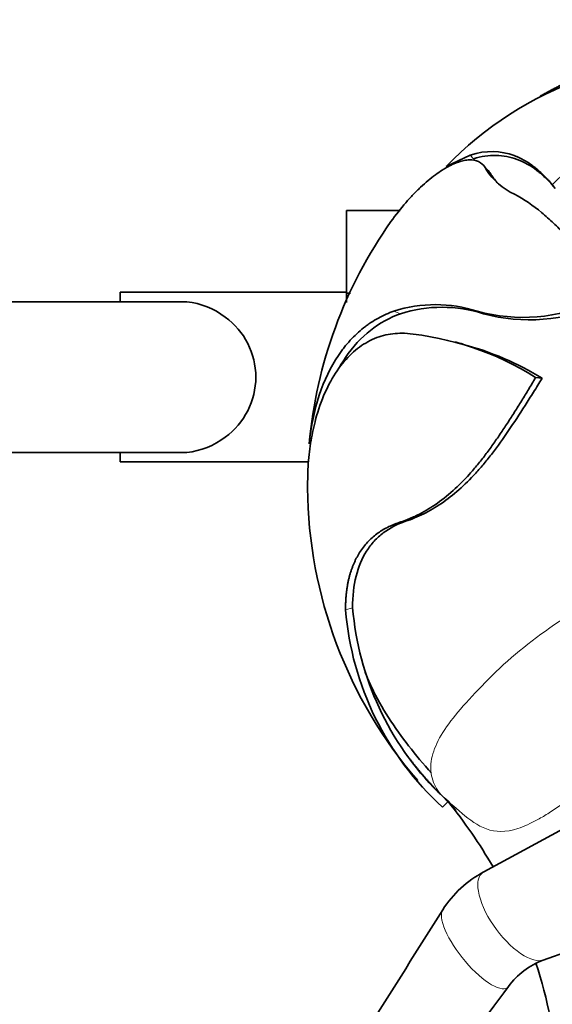
# Model space of a CAD drawing. Units: millimetres. Extents: x 0 to 1487, y 0 to 1758.
# Drawn here: x 674 to 716, y 594 to 672 of the extents above; entities that cross this region are included whole.
import ezdxf
from ezdxf import colors
from ezdxf.entities.mleader import LeaderData, LeaderLine
from ezdxf.math import Vec2, Vec3

# ---------------------------------------------------------------- set-up
doc = ezdxf.new("R2010")
doc.units = ezdxf.units.MM
doc.layers.add('DV3_Défaut', color=7, linetype='Continuous')
doc.layers.add('Défaut', color=7, linetype='Continuous')

# ---------------------------------------------------------------- blocks, each defined once
blk = doc.blocks.new('_DOT')
at = {"color": 0}
blk.add_line((0, 0), (-1, 0), dxfattribs=at)
at = {"color": 0, "const_width": 0.333}
blk.add_lwpolyline([(-0.1665, 0, 1), (0.1665, 0, 1)], format="xyb", close=True, dxfattribs=at)
blk = doc.blocks.new('SE2')
at = {"layer": 'DV3_Défaut', "color": 7, "linetype": 'Continuous', "lineweight": 35}
for p, q in [((709.607, 661.411), (707.701, 660.503)), ((711.069, 660.157), (710.669, 660.594)), ((716.387, 658.762), (716.148, 659.049)), ((699.757, 657.013), (699.757, 650.422)), ((704.026, 657.013), (699.757, 657.013)), ((681.757, 650.5), (681.757, 649.75)), ((699.757, 650.5), (681.757, 650.5)), ((699.757, 650.422), (699.757, 649.69)), ((700.083, 650.422), (699.757, 650.422)), ((686.723, 649.75), (667.957, 649.75)), ((715.336, 643.667), (714.819, 643.728)), ((667.957, 637.75), (686.721, 637.75)), ((681.757, 637.75), (681.757, 637)), ((681.757, 637), (696.773, 637)), ((707.824, 609.98), (707.403, 609.552)), ((718.71, 608.755), (710.697, 604.399)), ((715.416, 597.387), (717.503, 598.124))]:
    blk.add_line(p, q, dxfattribs=at)
at = {"layer": 'DV3_Défaut', "color": 7, "linetype": 'Continuous', "lineweight": 18}
for p, q in [((709.872, 661.117), (709.607, 661.411)), ((711.288, 659.844), (710.892, 660.271)), ((704.071, 648.786), (703.541, 649.005)), ((710.672, 648.786), (710.172, 648.991)), ((704.473, 632.286), (703.948, 632.183)), ((700.249, 625.41), (699.69, 625.233))]:
    blk.add_line(p, q, dxfattribs=at)
at = {"layer": 'DV3_Défaut', "color": 7, "linetype": 'Continuous', "lineweight": 35}
for centre, radius, start, end in [((728.034, 640.879), 28.258, 109.45807, 136.01872), ((735.054, 640.536), 26.461, 124.6536, 135.60082), ((715.164, 662.882), 5.007, 211.42724, 246.07173), ((715.759, 662.744), 5.329, 212.96704, 222.26682), ((732.761, 635.249), 36.103, 144.68416, 174.93359), ((686.786, 643.936), 5.808, 87.22774, 91.59048), ((686.494, 643.886), 5.878, 52.08866, 84.40734), ((706.834, 638.665), 10.852, 72.0845, 107.66415), ((707.371, 638.611), 10.697, 72.02825, 107.97175), ((713.815, 662.362), 13.858, 254.76146, 294.46869), ((714.359, 662.862), 14.551, 255.31928, 293.07205), ((686.654, 643.75), 5.892, 305.87106, 54.12894), ((702.249, 623.642), 23.695, 57.96324, 84.84453), ((803.105, 968.696), 335.771, 253.62033, 253.73427), ((703.008, 623.499), 23.638, 58.56571, 75.20456), ((686.494, 643.613), 5.878, 275.59266, 307.91134), ((686.786, 643.564), 5.808, 268.63742, 272.77226), ((732.759, 635.251), 36.102, 180.52445, 220.80221), ((723.447, 627.181), 23.837, 184.68871, 227.69422), ((723.891, 627.442), 23.729, 184.91185, 224.78409), ((730.835, 633.598), 32.961, 224.35126, 225.9515), ((723.891, 627.442), 23.729, 226.83637, 227.38356), ((676.688, 584.701), 40.131, 30.04534, 39.10971), ((709.535, 611.218), 2.082, 219.02528, 226.0028), ((680.32, 585.273), 36.993, 40.46743, 41.75287), ((732.757, 635.25), 35.5, 225.60117, 225.98292), ((714.762, 596.699), 8.707, 117.83267, 147.45711), ((-8835.401, 6605.407), 11274.475, 327.7108171, 327.8232745), ((717.564, 591.709), 6.071, 110.72232, 143.8295), ((676.688, 584.701), 40.131, 5.27464, 18.03938), ((-5358.478, 5099.155), 7559.334, 323.2730706, 323.4302095)]:
    blk.add_arc(centre, radius, start, end, dxfattribs=at)
for points in [[(727.682, 670.385), (725.053, 670.005), (722.459, 669.379), (719.932, 668.512), (717.501, 667.414), (715.193, 666.1)], [(704.482, 613.785), (704.997, 613.106), (705.533, 612.442), (706.089, 611.795), (706.664, 611.165), (707.257, 610.552)]]:
    blk.add_open_spline(points, degree=5, dxfattribs=at)
for points, degree, knots in [([(716.148, 659.049), (716.035, 659.185), (715.919, 659.318), (715.74, 659.513), (715.679, 659.577), (715.587, 659.673), (715.556, 659.704), (715.494, 659.767), (715.465, 659.796), (715.294, 659.964), (715.165, 660.085), (714.978, 660.248), (714.917, 660.3), (714.828, 660.373), (714.799, 660.396), (714.742, 660.442), (714.716, 660.463), (714.448, 660.67), (714.198, 660.839), (713.805, 661.062), (713.671, 661.131), (713.464, 661.228), (713.394, 661.258), (713.289, 661.302), (713.253, 661.317), (713.182, 661.345), (713.143, 661.359), (712.042, 661.764), (710.878, 661.813), (709.607, 661.411)], 3, [0, 0, 0, 0, 0.0625, 0.0625, 0.09375, 0.09375, 0.109375, 0.109375, 0.125, 0.125, 0.1875, 0.1875, 0.21875, 0.21875, 0.234375, 0.234375, 0.25, 0.25, 0.375, 0.375, 0.4375, 0.4375, 0.46875, 0.46875, 0.484375, 0.484375, 0.5, 0.5, 1, 1, 1, 1]), ([(703.301, 656.119), (703.692, 656.665), (704.087, 657.165), (704.679, 657.848), (704.876, 658.064), (705.172, 658.372), (705.27, 658.472), (705.466, 658.667), (705.561, 658.758), (706.066, 659.233), (706.459, 659.559), (707.024, 659.974), (707.208, 660.1), (707.478, 660.27), (707.566, 660.324), (707.698, 660.4), (707.741, 660.424), (707.828, 660.472), (707.868, 660.494), (708.276, 660.708), (708.611, 660.843), (709.069, 660.967), (709.214, 660.996), (709.42, 661.02), (709.486, 661.025), (709.584, 661.028), (709.616, 661.028), (709.663, 661.027), (709.678, 661.027), (709.709, 661.025), (709.723, 661.025), (710.275, 660.988), (710.65, 660.724), (710.892, 660.271)], 3, [0, 0, 0, 0, 0.125, 0.125, 0.1875, 0.1875, 0.21875, 0.21875, 0.25, 0.25, 0.375, 0.375, 0.4375, 0.4375, 0.46875, 0.46875, 0.484375, 0.484375, 0.5, 0.5, 0.625, 0.625, 0.6875, 0.6875, 0.71875, 0.71875, 0.734375, 0.734375, 0.742188, 0.742188, 0.75, 0.75, 1, 1, 1, 1]), ([(716.387, 658.762), (716.152, 659.041), (715.913, 659.299), (715.425, 659.775), (715.177, 659.994), (714.419, 660.578), (713.895, 660.87), (712.811, 661.269), (712.25, 661.376), (711.09, 661.397), (710.491, 661.311), (709.872, 661.117)], 3, [0, 0, 0, 0, 0.125, 0.125, 0.25, 0.25, 0.5, 0.5, 0.75, 0.75, 1, 1, 1, 1]), ([(711.031, 660.198), (711.045, 660.183), (711.059, 660.169), (711.153, 660.064), (711.225, 659.961), (711.288, 659.844)], 3, [0, 0, 0, 0, 0.144681, 0.144681, 1, 1, 1, 1]), ([(713.134, 658.306), (713.912, 657.891), (714.627, 657.393), (715.621, 656.575), (715.939, 656.291), (716.398, 655.852), (716.547, 655.704), (716.768, 655.479), (716.84, 655.404), (716.948, 655.291), (716.984, 655.253), (717.037, 655.196), (717.055, 655.177), (717.091, 655.139), (717.105, 655.123), (717.294, 654.92), (717.458, 654.736), (717.699, 654.46), (717.778, 654.367), (717.877, 654.251), (717.895, 654.23), (717.941, 654.175), (717.964, 654.147), (718.032, 654.066), (718.077, 654.013), (718.205, 653.859), (718.285, 653.76), (718.398, 653.62), (718.434, 653.574), (718.501, 653.488), (718.542, 653.433), (718.728, 653.174), (718.855, 652.959), (719.386, 651.872), (719.518, 650.875), (719.555, 649.748)], 3, [0, 0, 0, 0, 0.25, 0.25, 0.375, 0.375, 0.4375, 0.4375, 0.46875, 0.46875, 0.484375, 0.484375, 0.492188, 0.492188, 0.5, 0.5, 0.5625, 0.5625, 0.59375, 0.59375, 0.601562, 0.601562, 0.609375, 0.609375, 0.625, 0.625, 0.65625, 0.65625, 0.671875, 0.671875, 0.6875, 0.6875, 0.75, 0.75, 1, 1, 1, 1]), ([(703.541, 649.005), (703.117, 648.855), (702.702, 648.671), (702.096, 648.337), (701.897, 648.217), (701.603, 648.021), (701.506, 647.953), (701.313, 647.813), (701.215, 647.739), (700.751, 647.371), (700.397, 647.042), (699.895, 646.495), (699.732, 646.304), (699.496, 646.004), (699.418, 645.901), (699.304, 645.744), (699.266, 645.692), (699.191, 645.585), (699.156, 645.534), (697.872, 643.635), (697.064, 641.251), (696.799, 638.437)], 3, [0, 0, 0, 0, 0.125, 0.125, 0.1875, 0.1875, 0.21875, 0.21875, 0.25, 0.25, 0.375, 0.375, 0.4375, 0.4375, 0.46875, 0.46875, 0.484375, 0.484375, 0.5, 0.5, 1, 1, 1, 1]), ([(704.071, 648.786), (703.205, 648.482), (702.405, 648.042), (700.939, 646.887), (700.272, 646.173), (699.532, 645.083), (699.384, 644.846), (699.242, 644.598)], 3, [0, 0, 0, 0, 0.441967, 0.441967, 0.883933, 0.883933, 1, 1, 1, 1]), ([(704.378, 647.241), (704.129, 647.241), (703.623, 647.24), (702.89, 647.121), (702.163, 646.904), (701.234, 646.474), (700.148, 645.687), (698.994, 644.334), (698.019, 642.585), (697.342, 640.67), (696.926, 638.739), (696.693, 636.917), (696.67, 635.584), (696.659, 634.92)], 3, [0, 0, 0, 0, 0.06022, 0.121756, 0.184771, 0.249435, 0.37358, 0.499479, 0.624245, 0.74765, 0.83286, 0.916831, 1, 1, 1, 1]), ([(703.948, 632.183), (704.04, 632.214), (704.22, 632.274), (704.486, 632.373), (704.737, 632.474), (704.973, 632.575), (705.19, 632.672), (705.572, 632.855), (706.115, 633.148), (707.074, 633.756), (708.227, 634.665), (709.233, 635.671), (709.874, 636.399), (710.193, 636.778), (710.506, 637.166), (710.814, 637.563), (711.117, 637.968), (711.415, 638.38), (711.71, 638.799), (712.001, 639.224), (712.289, 639.655), (712.575, 640.092), (712.86, 640.533), (713.143, 640.978), (713.426, 641.428), (713.708, 641.881), (713.992, 642.335), (714.272, 642.796), (714.546, 643.259), (714.728, 643.572), (714.819, 643.728)], 3, [0, 0, 0, 0, 0.024613, 0.047811, 0.069582, 0.089762, 0.108416, 0.125559, 0.188527, 0.249664, 0.37768, 0.498224, 0.528947, 0.55929, 0.589261, 0.61887, 0.648126, 0.677039, 0.705618, 0.733871, 0.761808, 0.789438, 0.81677, 0.843814, 0.870581, 0.897079, 0.92332, 0.949137, 0.974671, 1, 1, 1, 1]), ([(704.473, 632.286), (704.942, 632.443), (705.43, 632.639), (706.388, 633.114), (706.862, 633.392), (708.262, 634.348), (709.168, 635.148), (710.278, 636.364), (710.5, 636.618), (710.94, 637.146), (711.158, 637.419), (711.808, 638.265), (712.236, 638.864), (713.096, 640.129), (713.529, 640.795), (714.196, 641.837), (714.423, 642.192), (714.881, 642.917), (715.108, 643.288), (715.336, 643.667)], 3, [0, 0, 0, 0, 0.125, 0.125, 0.25, 0.25, 0.5, 0.5, 0.5625, 0.5625, 0.625, 0.625, 0.75, 0.75, 0.875, 0.875, 0.9375, 0.9375, 1, 1, 1, 1]), ([(699.69, 625.233), (699.69, 625.336), (699.689, 625.544), (699.698, 625.847), (699.714, 626.144), (699.738, 626.434), (699.769, 626.718), (699.807, 626.994), (699.853, 627.264), (699.905, 627.527), (699.965, 627.783), (700.031, 628.032), (700.105, 628.275), (700.185, 628.511), (700.272, 628.741), (700.365, 628.964), (700.465, 629.181), (700.572, 629.391), (700.685, 629.595), (700.858, 629.881), (701.102, 630.232), (701.433, 630.625), (701.79, 630.978), (702.172, 631.291), (702.579, 631.567), (703.01, 631.806), (703.464, 632.014), (703.786, 632.127), (703.948, 632.183)], 3, [0, 0, 0, 0, 0.028034, 0.05598, 0.083848, 0.111646, 0.139385, 0.167074, 0.194725, 0.222347, 0.249951, 0.277548, 0.305146, 0.332756, 0.36039, 0.388056, 0.415765, 0.443526, 0.471351, 0.499248, 0.564357, 0.628532, 0.691881, 0.754517, 0.816545, 0.87807, 0.93919, 1, 1, 1, 1]), ([(700.249, 625.41), (700.241, 626.338), (700.339, 627.172), (700.717, 628.669), (700.996, 629.33), (701.544, 630.197), (701.749, 630.464), (702.193, 630.948), (702.434, 631.167), (703.211, 631.756), (703.803, 632.062), (704.473, 632.286)], 3, [0, 0, 0, 0, 0.25, 0.25, 0.5, 0.5, 0.625, 0.625, 0.75, 0.75, 1, 1, 1, 1]), ([(701.243, 620.279), (701.43, 619.831), (702.26, 617.864), (704.177, 614.979), (705.85, 613.022), (706.537, 612.239)], 3, [0, 0, 0, 0, 0.137177, 0.705956, 1, 1, 1, 1]), ([(707.618, 610.185), (707.625, 610.177), (707.633, 610.17), (707.64, 610.163), (707.681, 610.121), (707.723, 610.08), (707.756, 610.047), (707.79, 610.013), (707.824, 609.98)], 5, [0, 0, 0, 0, 0, 0, 0.179313, 0.179313, 0.179313, 1, 1, 1, 1, 1, 1])]:
    blk.add_open_spline(points, degree=degree, knots=knots, dxfattribs=at)
at = {"layer": 'DV3_Défaut', "color": 7, "linetype": 'Continuous', "lineweight": 18}
for points, knots in [([(707.265, 610.557), (706.933, 610.949), (706.697, 611.395), (706.453, 612.343), (706.441, 612.849), (706.642, 613.914), (706.859, 614.474), (707.498, 615.633), (707.921, 616.235), (708.956, 617.505), (709.566, 618.174), (710.958, 619.619), (711.742, 620.424), (714.245, 622.652), (716.134, 623.993), (718.206, 625.302)], [0, 0, 0, 0, 0.125, 0.125, 0.25, 0.25, 0.375, 0.375, 0.5, 0.5, 0.625, 0.625, 0.75, 0.75, 1, 1, 1, 1]), ([(716.851, 609.726), (716.524, 609.517), (716.202, 609.295), (715.586, 608.902), (715.287, 608.723), (714.422, 608.246), (713.891, 608.006), (712.43, 607.535), (711.628, 607.554), (710.195, 608.068), (709.564, 608.545), (708.357, 609.56), (707.786, 610.092), (707.265, 610.557)], [0, 0, 0, 0, 0.0625, 0.0625, 0.125, 0.125, 0.25, 0.25, 0.5, 0.5, 0.75, 0.75, 1, 1, 1, 1]), ([(710.697, 604.399), (710.398, 604.238), (710.226, 603.893), (710.201, 602.732), (710.499, 601.793), (711.025, 600.854)], [0, 0, 0, 0, 0.418517, 0.418517, 1, 1, 1, 1]), ([(707.42, 601.38), (707.332, 601.239), (707.299, 601.035), (707.389, 600.208), (707.744, 599.382), (708.292, 598.532)], [0, 0, 0, 0, 0.313324, 0.313324, 1, 1, 1, 1]), ([(711.025, 600.854), (711.552, 599.916), (712.3, 598.991), (713.817, 597.688), (714.577, 597.318), (715.226, 597.338), (715.321, 597.355), (715.407, 597.384)], [0, 0, 0, 0, 0.457244, 0.457244, 0.914488, 0.914488, 1, 1, 1, 1]), ([(708.292, 598.532), (708.84, 597.682), (709.575, 596.818), (711.002, 595.549), (711.686, 595.152), (712.371, 595.082), (712.54, 595.141), (712.649, 595.273)], [0, 0, 0, 0, 0.402451, 0.402451, 0.804902, 0.804902, 1, 1, 1, 1])]:
    blk.add_open_spline(points, degree=3, knots=knots, dxfattribs=at)

msp = doc.modelspace()

# ---------------------------------------------------------------- block references
at = {"layer": 'Défaut'}
msp.add_blockref('SE2', (0, 0), dxfattribs=at)

# ---------------------------------------------------------------- leaders
at = {"layer": 'Défaut', "color": 7, "linetype": 'Continuous', "lineweight": 18}
ml = msp.add_multileader_mtext('Standard', dxfattribs=at)
ml.set_content('{\\pxsm0.9;\\fSolid Edge ISO|b1||i0||c0|p34;\\W1.;27/11/2013\\P}', color=256)
ml.set_leader_properties()
ml.set_arrow_properties(name='DOT')
ml.build(insert=Vec2(0, 0))
ml.multileader.update_dxf_attribs({"leader_type": 0, "dogleg_length": 0, "arrow_head_size": 12})
ctx = ml.context
ctx.base_point, ctx.char_height, ctx.arrow_head_size, ctx.landing_gap_size = Vec3(1390.407, 1750.708), 12, 12, 4.2
notes = []
notes.append((ctx, [(0, (0, 0, 0), (0, 0), (1, 0), 1, [])]))
ctx.mtext.insert = Vec3(1392.407, 1756.828)
for ctx, leaders in notes:
    for number, flags, end, landing, length, lines in leaders:
        leader = LeaderData()
        leader.index, (leader.has_last_leader_line, leader.has_dogleg_vector, leader.attachment_direction) = number, flags
        leader.last_leader_point, leader.dogleg_vector, leader.dogleg_length = Vec3(end), Vec3(landing), length
        for number, points, colour, breaks in lines:
            line = LeaderLine()
            line.index, line.vertices, line.color, line.breaks = number, Vec3.list(points), colors.encode_raw_color(colour), breaks
            leader.lines.append(line)
        ctx.leaders.append(leader)

doc.saveas('drawing.dxf')
